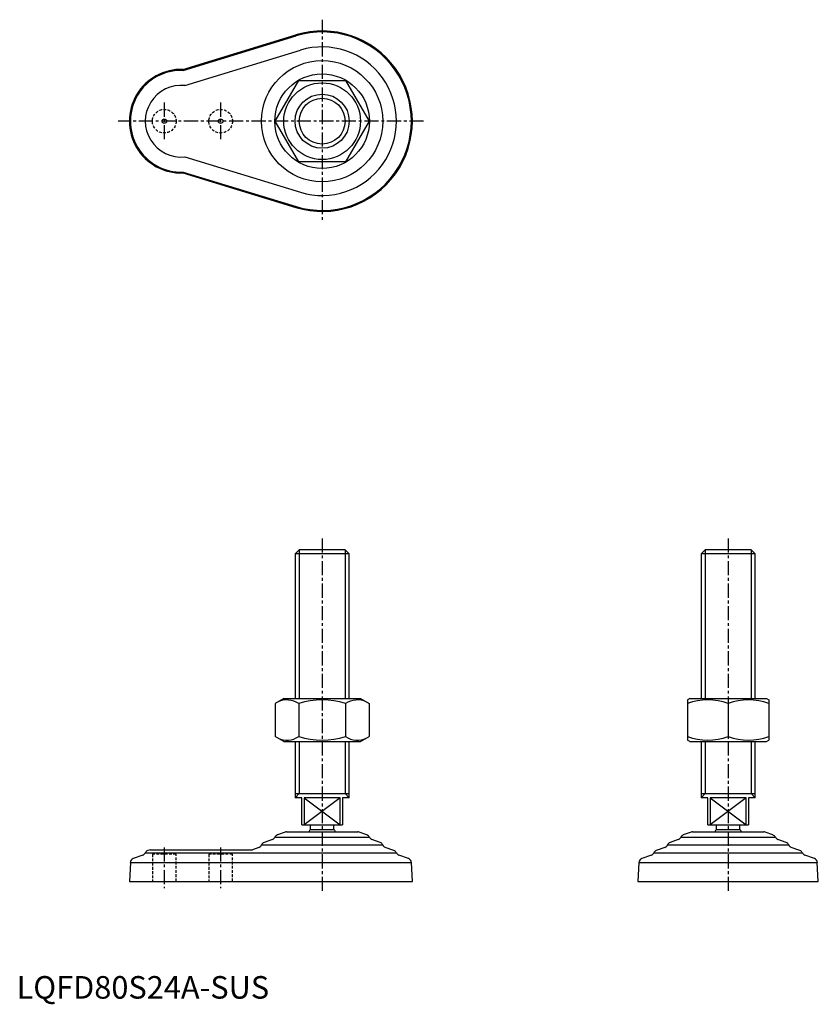
# Model space of a CAD drawing. Extents: x 1 to 355, y -3 to 434.
import ezdxf

# ---------------------------------------------------------------- set-up
doc = ezdxf.new("R2010")
doc.units = 0
doc.header["$LTSCALE"] = 5
doc.linetypes.add('CENTER', pattern=[2, 1.25, -0.25, 0.25, -0.25])
doc.linetypes.add('HIDDEN', pattern=[0.375, 0.25, -0.125])
doc.layers.get('0').update_dxf_attribs({"linetype": 'CONTINUOUS'})
for name, color, linetype in [('1', 1, 'CENTER'), ('2', 2, 'HIDDEN'), ('3', 3, 'CONTINUOUS')]:
    doc.layers.add(name, color=color, linetype=linetype)
doc.styles.add('STANDARD1', font='txt')

msp = doc.modelspace()

# ---------------------------------------------------------------- linework, layer by layer
for p, q in [((73.78, 411.96), (123.78, 427.25)), ((73.84, 411.53), (123.91, 426.84)), ((74.61, 404.83), (125.85, 420.49)), ((114.69, 389), (125.09, 407)), ((125.09, 407), (145.87, 407)), ((145.87, 407), (156.26, 389)), ((125.09, 371), (114.69, 389)), ((156.26, 389), (145.87, 371)), ((74.61, 373.17), (125.85, 357.51)), ((145.87, 371), (125.09, 371)), ((73.78, 366.04), (123.78, 350.75)), ((73.84, 366.47), (123.91, 351.16)), ((125.32, 199), (123.48, 197.16)), ((147.48, 197.16), (123.48, 197.16)), ((123.48, 197.16), (123.48, 133)), ((145.64, 199), (125.32, 199)), ((147.48, 197.16), (145.64, 199)), ((147.48, 133), (147.48, 197.16)), ((305.32, 199), (303.48, 197.16)), ((303.48, 197.16), (303.48, 133)), ((327.48, 197.16), (303.48, 197.16)), ((325.64, 199), (305.32, 199)), ((327.48, 197.16), (325.64, 199)), ((327.48, 133), (327.48, 197.16)), ((118.48, 133), (114.69, 130.81)), ((118.48, 133), (152.48, 133)), ((152.48, 133), (156.26, 130.81)), ((298.48, 133), (297.48, 132.42)), ((297.48, 132.42), (297.48, 114.58)), ((298.48, 133), (332.48, 133)), ((332.48, 133), (333.48, 132.42)), ((333.48, 132.42), (333.48, 114.58)), ((114.69, 130.81), (114.69, 116.19)), ((125.09, 130.81), (125.09, 116.19)), ((145.87, 130.81), (145.87, 116.19)), ((156.26, 130.81), (156.26, 116.19)), ((315.48, 130.81), (315.48, 116.19)), ((118.48, 114), (114.69, 116.19)), ((118.48, 114), (152.48, 114)), ((123.48, 114), (123.48, 89)), ((147.48, 89), (147.48, 114)), ((152.48, 114), (156.26, 116.19)), ((298.48, 114), (297.48, 114.58)), ((298.48, 114), (332.48, 114)), ((303.48, 114), (303.48, 89)), ((327.48, 89), (327.48, 114)), ((332.48, 114), (333.48, 114.58)), ((123.48, 91), (147.48, 91)), ((126.48, 89), (123.48, 89)), ((126.48, 77), (126.48, 89)), ((143.42, 89), (127.54, 89)), ((127.54, 89), (127.54, 77)), ((143.42, 77), (143.42, 89)), ((144.48, 89), (144.48, 77)), ((147.48, 89), (144.48, 89)), ((303.48, 91), (327.48, 91)), ((306.48, 89), (303.48, 89)), ((306.48, 77), (306.48, 89)), ((323.42, 89), (307.54, 89)), ((307.54, 89), (307.54, 77)), ((323.42, 77), (323.42, 89)), ((324.48, 89), (324.48, 77)), ((327.48, 89), (324.48, 89)), ((126.48, 77), (144.48, 77)), ((130.21, 77), (130.21, 75)), ((130.21, 75), (140.74, 75)), ((140.74, 75), (140.74, 77)), ((306.48, 77), (324.48, 77)), ((310.21, 77), (310.21, 75)), ((310.21, 75), (320.74, 75)), ((320.74, 75), (320.74, 77)), ((113.41, 70.55), (109.74, 69.18)), ((114.52, 71.56), (156.44, 71.56)), ((119.1, 73.86), (115.62, 72.56)), ((119.69, 74), (151.27, 74)), ((155.33, 72.56), (151.86, 73.86)), ((161.22, 69.18), (157.54, 70.55)), ((293.41, 70.55), (289.74, 69.18)), ((294.52, 71.56), (336.44, 71.56)), ((299.1, 73.86), (295.62, 72.56)), ((299.69, 74), (331.27, 74)), ((335.33, 72.56), (331.86, 73.86)), ((341.22, 69.18), (337.54, 70.55)), ((59.16, 66), (58.16, 65.63)), ((59.16, 66), (104.64, 66)), ((107.47, 67.05), (104.64, 66)), ((108.61, 68.12), (162.35, 68.12)), ((167.32, 65.63), (163.48, 67.05)), ((287.47, 67.05), (283.64, 65.63)), ((288.61, 68.12), (342.35, 68.12)), ((347.32, 65.63), (343.48, 67.05)), ((55.97, 63.66), (51.74, 62.08)), ((57.07, 64.64), (168.41, 64.64)), ((173.74, 62.08), (169.51, 63.66)), ((281.45, 63.66), (277.22, 62.08)), ((282.54, 64.64), (348.41, 64.64)), ((353.74, 62.08), (349.51, 63.66)), ((50.44, 60.3), (50, 52)), ((50.44, 60.3), (175.04, 60.3)), ((175.48, 52), (175.04, 60.3)), ((275.91, 60.3), (275.48, 52)), ((275.91, 60.3), (355.04, 60.3)), ((355.48, 52), (355.04, 60.3)), ((50, 52), (175.48, 52)), ((275.48, 52), (355.48, 52))]:
    msp.add_line(p, q)
for centre, radius in [((135.48, 389), 26.87), ((135.48, 389), 20.96), ((135.48, 389), 17), ((135.48, 389), 12), ((65.48, 389), 1), ((90.48, 389), 1)]:
    msp.add_circle(centre, radius)
for centre, radius, start, end in [((135.48, 389), 40, 253, 107), ((135.48, 389), 39.56, 253, 107), ((135.48, 389), 32.93, 253, 107), ((72.98, 389), 22.98, 87.9997, 272.0003), ((72.98, 389), 22.54, 87.8155, 272.1845), ((72.98, 389), 15.91, 84.1204, 275.8796), ((119.89, 123.22), 9.2, 55.6158, 115.6158), ((135.48, 98.03), 34.39, 72.412, 107.588), ((151.07, 123.22), 9.2, 64.3842, 124.3842), ((306.48, 106.43), 26, 69.7438, 110.2562), ((324.48, 106.43), 26, 69.7438, 110.2562), ((119.89, 123.78), 9.2, 244.3842, 304.3842), ((135.48, 148.97), 34.39, 252.412, 287.588), ((151.07, 123.78), 9.2, 235.6158, 295.6158), ((306.48, 140.57), 26, 249.7438, 290.2562), ((324.48, 140.57), 26, 249.7438, 290.2562), ((135.48, 70.65), 6.83, 140.4432, 150.6326), ((135.48, 70.65), 6.83, 29.3674, 39.5568), ((315.48, 70.65), 6.83, 140.4432, 150.6326), ((315.48, 70.65), 6.83, 29.3674, 39.5568), ((112.71, 72.43), 2.01, 290.4175, 334.1327), ((116.33, 70.68), 2.01, 110.4331, 154.094), ((120, 71.44), 2.58, 96.9525, 110.396), ((150.96, 71.44), 2.58, 69.604, 83.0475), ((154.63, 70.68), 2.01, 25.906, 69.5669), ((158.24, 72.43), 2.01, 205.8673, 249.5825), ((292.71, 72.43), 2.01, 290.4175, 334.1327), ((296.33, 70.68), 2.01, 110.4331, 154.094), ((300, 71.44), 2.58, 96.9525, 110.396), ((330.96, 71.44), 2.58, 69.604, 83.0475), ((334.63, 70.68), 2.01, 25.906, 69.5669), ((338.24, 72.43), 2.01, 205.8673, 249.5825), ((58.86, 63.75), 2.01, 110.4331, 153.4989), ((106.77, 68.94), 2.01, 290.3996, 336.006), ((110.44, 67.3), 2.01, 110.4523, 156.0573), ((160.52, 67.3), 2.01, 23.9427, 69.5477), ((164.18, 68.94), 2.01, 203.994, 249.6004), ((166.62, 63.75), 2.01, 26.5011, 69.5669), ((284.34, 63.75), 2.01, 110.4331, 153.4989), ((286.77, 68.94), 2.01, 290.3996, 336.006), ((290.44, 67.3), 2.01, 110.4523, 156.0573), ((340.52, 67.3), 2.01, 23.9427, 69.5477), ((344.18, 68.94), 2.01, 203.994, 249.6004), ((346.62, 63.75), 2.01, 26.5011, 69.5669), ((52.44, 60.2), 2.01, 110.4298, 177.0013), ((55.27, 65.54), 2.01, 290.4298, 333.4843), ((170.21, 65.54), 2.01, 206.5157, 249.5702), ((173.04, 60.2), 2.01, 2.9987, 69.5702), ((277.92, 60.2), 2.01, 110.4298, 177.0013), ((280.75, 65.54), 2.01, 290.4298, 333.4843), ((350.21, 65.54), 2.01, 206.5157, 249.5702), ((353.04, 60.2), 2.01, 2.9987, 69.5702)]:
    msp.add_arc(centre, radius, start, end)
at = {"layer": '1'}
for p, q in [((135.48, 434), (135.48, 344)), ((65.48, 397.25), (65.48, 380.75)), ((90.48, 397.25), (90.48, 380.75)), ((180.48, 389), (45, 389)), ((135.48, 204), (135.48, 47)), ((315.48, 204), (315.48, 47)), ((65.48, 67), (65.48, 49)), ((90.48, 67), (90.48, 49))]:
    msp.add_line(p, q, dxfattribs=at)
at = {"layer": '2'}
for p, q in [((70.73, 64), (60.23, 64)), ((60.23, 64), (60.23, 52)), ((70.73, 52), (70.73, 64)), ((95.73, 64), (85.23, 64)), ((85.23, 64), (85.23, 52)), ((95.73, 52), (95.73, 64))]:
    msp.add_line(p, q, dxfattribs=at)
for centre in [(65.48, 389), (90.48, 389)]:
    msp.add_circle(centre, 5.25, dxfattribs=at)
at = {"layer": '3'}
for p, q in [((125.32, 199), (125.32, 133)), ((145.64, 199), (145.64, 133)), ((305.32, 199), (305.32, 133)), ((325.64, 199), (325.64, 133)), ((125.32, 114), (125.32, 91)), ((145.64, 114), (145.64, 91)), ((305.32, 114), (305.32, 91)), ((325.64, 114), (325.64, 91)), ((123.48, 89), (125.32, 91)), ((127.54, 89), (143.42, 77)), ((143.42, 89), (127.54, 77)), ((147.48, 89), (145.64, 91)), ((303.48, 89), (305.32, 91)), ((307.54, 89), (323.42, 77)), ((323.42, 89), (307.54, 77)), ((327.48, 89), (325.64, 91))]:
    msp.add_line(p, q, dxfattribs=at)
msp.add_circle((135.48, 389), 10.16, dxfattribs=at)

# ---------------------------------------------------------------- texts
at = {"color": 3, "style": 'STANDARD1'}
msp.add_text('LQFD80S24A-SUS', height=10, dxfattribs=at).set_placement((0, 0))

doc.saveas('drawing.dxf')
